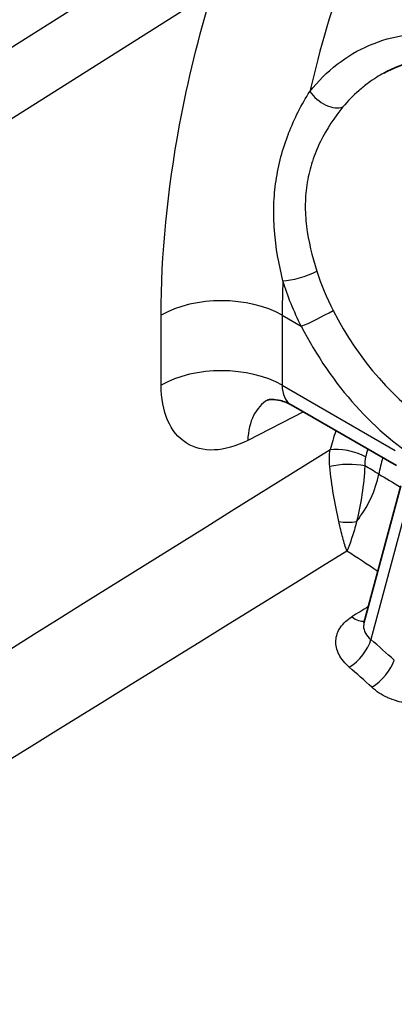
# Model space of a CAD drawing. Units: millimetres. Extents: x 43 to 4602, y 24 to 1429.
# Drawn here: x 1056 to 1070, y 418 to 453 of the extents above; entities that cross this region are included whole.
import ezdxf

# ---------------------------------------------------------------- set-up
doc = ezdxf.new("R2010")
doc.units = ezdxf.units.MM
doc.header["$LTSCALE"] = 3
doc.layers.add('Visible (ISO)', color=7, linetype='Continuous', lineweight=35)
doc.layers.add('Visible Narrow (ISO)', color=7, linetype='Continuous', lineweight=25)

msp = doc.modelspace()

# ---------------------------------------------------------------- linework, layer by layer
at = {"layer": 'Visible (ISO)'}
for p, q in [((1066.085, 439.476), (1069.822, 437.319)), ((1068.672, 431.706), (1069.984, 436.601))]:
    msp.add_line(p, q, dxfattribs=at)
for points, knots in [([(1075.162, 438.376), (1075.32, 438.502), (1075.473, 438.666), (1075.866, 439.236), (1076.089, 439.74), (1076.387, 440.851), (1076.484, 441.446), (1076.581, 442.741), (1076.578, 443.46), (1076.456, 444.965), (1076.325, 445.771), (1076.026, 446.937), (1075.905, 447.329), (1075.487, 448.463), (1075.125, 449.177), (1074.307, 450.316), (1073.85, 450.775), (1072.924, 451.404), (1072.448, 451.605), (1071.467, 451.808), (1070.949, 451.801), (1070.083, 451.614), (1069.719, 451.477), (1069.378, 451.29)], [0, 0, 0, 0, 0.116768, 0.116768, 0.316984, 0.316984, 0.489983, 0.489983, 0.673511, 0.673511, 0.872836, 0.872836, 0.975895, 0.975895, 1.182913, 1.182913, 1.371546, 1.371546, 1.544297, 1.544297, 1.727444, 1.727444, 1.865085, 1.865085, 1.865085, 1.865085]), ([(1066.084, 439.476), (1065.963, 439.547), (1065.831, 439.599), (1065.594, 439.658), (1065.486, 439.669), (1065.335, 439.668), (1065.282, 439.66), (1065.24, 439.651), (1065.232, 439.649), (1065.232, 439.649)], [0, 0, 0, 0, 0.0610742, 0.0610742, 0.1169777, 0.1169777, 0.160958, 0.160958, 0.1852917, 0.1852917, 0.1852917, 0.1852917])]:
    msp.add_open_spline(points, degree=3, knots=knots, dxfattribs=at)
for points in [[(1066.084, 439.476), (1066.085, 439.476), (1066.085, 439.476), (1066.085, 439.476)], [(1068.672, 431.705), (1068.672, 431.705), (1068.672, 431.706), (1068.672, 431.706)]]:
    msp.add_open_spline(points, degree=3, dxfattribs=at)
at = {"layer": 'Visible Narrow (ISO)'}
for p, q in [((1021.227, 430.123), (1062.142, 456.006)), ((1063.271, 454.171), (1022.356, 428.288)), ((1066.82, 448.085), (1066.82, 448.085)), ((1066.645, 445.721), (1066.645, 445.721)), ((1065.716, 444.211), (1065.716, 444.211)), ((1067.373, 443.254), (1067.373, 443.254)), ((1061.464, 440.182), (1061.464, 442.674)), ((1065.765, 442.669), (1065.765, 440.176)), ((1065.765, 442.669), (1066.444, 442.277)), ((1065.765, 440.176), (1069.78, 437.858)), ((1066.517, 439.227), (1064.541, 438.215)), ((1070.395, 436.641), (1068.916, 431.124))]:
    msp.add_line(p, q, dxfattribs=at)
for centre, major_axis, ratio, start_param, end_param in [((1087.421, 455.052), (-15.35, -26.333), 0.580115, 5.031632, 5.198144), ((1067.363, 450.767), (0.71, -0.576), 0.597846, 4.26571, 5.957048), ((1066.436, 444.226), (-0.871, -0.278), 0.219427, 0.668441, 2.199324), ((1087.42, 455.052), (-15.35, -26.332), 0.580115, 5.451704, 5.500199), ((1063.61, 441.424), (3.048, 0), 0.57735, 0.785398, 2.351831), ((1067.09, 442.65), (-0.814, -0.417), 0.070744, 0.617257, 2.1706), ((1071.4, 444.34), (3.533, -6.119), 0.57735, 4.625636, 6.295528), ((1070.764, 443.973), (3.99, -6.911), 0.57735, 4.625636, 6.369938), ((1063.61, 438.932), (3.048, 0), 0.57735, 0.785398, 2.351831), ((1066.687, 436.965), (-1.389, 2.713), 0.604254, 0.027435, 0.815033), ((1070.143, 438.608), (-2.042, -3.75), 0.524189, 5.003392, 5.179668), ((1062.746, 424.526), (-323.615, -202.319), 0.02311, 4.683351, 4.85649), ((1068.112, 437.5), (-0.888, 0.218), 0.369725, 4.042574, 5.609224), ((1071.301, 438.124), (-1.92, -3.291), 0.580466, 5.101972, 5.183952), ((1071.824, 437.822), (-1.905, -3.3), 0.57735, 5.099258, 5.268825), ((1068.07, 437.107), (-0.914, -0.02), 0.274082, 3.946476, 5.443084), ((1062.592, 401.579), (11.805, -38.258), 0.693215, 2.493177, 2.510859), ((1067.521, 436.496), (-1.243, -2.098), 0.572586, 1.343195, 2.133765), ((1068.077, 435.767), (-0.914, 0.011), 0.51051, 1.241057, 1.950267), ((1087.457, 427.589), (-459.203, -284.109), 0.029423, 4.736425, 4.856638), ((1067.382, 415.985), (-11.427, 19.788), 0.579456, 5.38919, 5.457357), ((1038.742, 407.165), (390.693, 241.33), 0.012173, 1.48619, 1.487707), ((1068.31, 432.592), (0.481, -0.778), 0.54109, 5.321185, 6.070098), ((1068.27, 430.751), (0.596, 0.694), 0.424094, 4.073828, 5.59191), ((1064.935, 414.573), (11.882, -20.58), 0.57735, 2.065642, 2.116952), ((1064.29, 414.201), (-11.424, 19.787), 0.579357, 5.207298, 5.258615), ((1069.102, 430.01), (-0.62, -0.672), 0.387749, 0.948216, 2.464727)]:
    msp.add_ellipse(centre, major_axis=major_axis, ratio=ratio, start_param=start_param, end_param=end_param, dxfattribs=at)
for points, knots in [([(1061.464, 442.674), (1061.464, 444.81), (1061.684, 447.097), (1062.122, 449.444), (1062.413, 451.004), (1062.8, 452.589), (1063.271, 454.171)], [3.1415927, 3.1415927, 3.1415927, 3.1415927, 3.3771981, 3.3771981, 3.3771981, 3.5337484, 3.5337484, 3.5337484, 3.5337484]), ([(1066.745, 450.632), (1067.035, 451), (1067.365, 451.327), (1068.077, 451.88), (1068.462, 452.109), (1069.285, 452.461), (1069.712, 452.578), (1070.587, 452.69), (1071.039, 452.681), (1071.699, 452.566), (1071.917, 452.511), (1072.349, 452.366), (1072.564, 452.275), (1073.19, 451.954), (1073.579, 451.677), (1074.122, 451.172), (1074.298, 450.987), (1074.63, 450.594), (1074.786, 450.386), (1075.227, 449.734), (1075.485, 449.26), (1075.937, 448.238), (1076.125, 447.704), (1076.358, 446.882), (1076.427, 446.604), (1076.55, 446.04), (1076.604, 445.753), (1076.741, 444.898), (1076.801, 444.33), (1076.845, 443.482), (1076.853, 443.199), (1076.852, 442.642), (1076.837, 442.096), (1076.793, 441.571), (1076.734, 441.056), (1076.697, 440.803), (1076.564, 440.069), (1076.447, 439.618), (1076.156, 438.793), (1075.978, 438.417), (1075.574, 437.776), (1075.345, 437.506), (1075.085, 437.288)], [0, 0, 0, 0, 0.0014542, 0.0014542, 0.0029084, 0.0029084, 0.00436261, 0.00436261, 0.00581681, 0.00581681, 0.00654391, 0.00654391, 0.00727101, 0.00727101, 0.00872521, 0.00872521, 0.00945231, 0.00945231, 0.01017941, 0.01017941, 0.01163361, 0.01163361, 0.01308782, 0.01308782, 0.01381492, 0.01381492, 0.01454202, 0.01454202, 0.01599622, 0.01599622, 0.01672332, 0.01672332, 0.01745042, 0.01817752, 0.01817752, 0.01890462, 0.01890462, 0.02035882, 0.02035882, 0.02181303, 0.02181303, 0.02326723, 0.02326723, 0.02326723, 0.02326723]), ([(1069.378, 451.29), (1069.29, 451.241), (1069.203, 451.19), (1069.117, 451.135), (1069.017, 451.072), (1068.919, 451.005), (1068.823, 450.934), (1068.708, 450.849), (1068.596, 450.759), (1068.487, 450.663), (1068.288, 450.488), (1068.099, 450.294), (1067.925, 450.085)], [0.018150311, 0.018150311, 0.018150311, 0.018150311, 0.018467403, 0.018467403, 0.018467403, 0.018838801, 0.018838801, 0.018838801, 0.019284236, 0.019284236, 0.019284236, 0.020101068, 0.020101068, 0.020101068, 0.020101068]), ([(1065.79, 443.889), (1065.643, 444.496), (1065.538, 445.086), (1065.492, 445.674), (1065.491, 445.681), (1065.491, 445.689), (1065.49, 445.697), (1065.468, 445.99), (1065.461, 446.284), (1065.469, 446.574), (1065.47, 446.578), (1065.47, 446.583), (1065.47, 446.588), (1065.479, 446.882), (1065.505, 447.172), (1065.547, 447.458), (1065.589, 447.745), (1065.648, 448.028), (1065.722, 448.308), (1065.796, 448.586), (1065.885, 448.862), (1065.988, 449.129), (1065.99, 449.135), (1065.992, 449.141), (1065.995, 449.146), (1066.199, 449.674), (1066.454, 450.173), (1066.745, 450.632)], [0, 0, 0, 0, 0.00162063, 0.00162063, 0.00162063, 0.001642474, 0.001642474, 0.001642474, 0.002450517, 0.002450517, 0.002450517, 0.002463712, 0.002463712, 0.002463712, 0.003283271, 0.003283271, 0.003283271, 0.004106186, 0.004106186, 0.004106186, 0.004927423, 0.004927423, 0.004927423, 0.00494496, 0.00494496, 0.00494496, 0.006569898, 0.006569898, 0.006569898, 0.006569898]), ([(1067.925, 450.085), (1067.62, 449.718), (1067.346, 449.304), (1067.125, 448.852), (1067.015, 448.626), (1066.918, 448.388), (1066.839, 448.146), (1066.838, 448.142), (1066.837, 448.138), (1066.835, 448.134), (1066.758, 447.896), (1066.699, 447.653), (1066.657, 447.406), (1066.656, 447.401), (1066.655, 447.396), (1066.654, 447.391), (1066.614, 447.144), (1066.591, 446.893), (1066.586, 446.636), (1066.586, 446.631), (1066.586, 446.626), (1066.586, 446.621), (1066.582, 446.364), (1066.597, 446.102), (1066.629, 445.842), (1066.629, 445.838), (1066.63, 445.834), (1066.63, 445.83), (1066.695, 445.304), (1066.828, 444.774), (1066.998, 444.235)], [0, 0, 0, 0, 0.001442243, 0.001442243, 0.001442243, 0.002163364, 0.002163364, 0.002163364, 0.002176129, 0.002176129, 0.002176129, 0.002884486, 0.002884486, 0.002884486, 0.002898861, 0.002898861, 0.002898861, 0.003605607, 0.003605607, 0.003605607, 0.003619544, 0.003619544, 0.003619544, 0.004326729, 0.004326729, 0.004326729, 0.004338033, 0.004338033, 0.004338033, 0.005768972, 0.005768972, 0.005768972, 0.005768972]), ([(1064.541, 438.215), (1064.13, 438.005), (1063.725, 437.888), (1063.351, 437.872), (1062.978, 437.856), (1062.638, 437.942), (1062.356, 438.122), (1062.073, 438.303), (1061.847, 438.579), (1061.695, 438.931), (1061.543, 439.282), (1061.464, 439.709), (1061.464, 440.182)], [1.623156, 1.623156, 1.623156, 1.623156, 2.002765, 2.002765, 2.002765, 2.382374, 2.382374, 2.382374, 2.761984, 2.761984, 2.761984, 3.141593, 3.141593, 3.141593, 3.141593]), ([(1065.765, 440.176), (1065.765, 440.019), (1065.791, 439.876), (1065.894, 439.641), (1065.97, 439.549), (1066.071, 439.484), (1066.078, 439.48), (1066.084, 439.476)], [3.1415927, 3.1415927, 3.1415927, 3.1415927, 3.5212018, 3.5212018, 3.9008109, 3.9008109, 3.9267437, 3.9267437, 3.9267437, 3.9267437]), ([(1067.776, 435.329), (1067.709, 435.629), (1067.646, 435.945), (1067.59, 436.28), (1067.534, 436.615), (1067.487, 436.958), (1067.455, 437.28)], [0, 0, 0, 0, 0.000840381, 0.000840381, 0.000840381, 0.001680762, 0.001680762, 0.001680762, 0.001680762]), ([(1068.699, 437.301), (1068.685, 436.975), (1068.651, 436.628), (1068.6, 436.29), (1068.55, 435.951), (1068.486, 435.632), (1068.411, 435.329)], [0, 0, 0, 0, 0.000863874, 0.000863874, 0.000863874, 0.001727749, 0.001727749, 0.001727749, 0.001727749]), ([(1068.064, 434.268), (1068.015, 434.412), (1067.966, 434.575), (1067.869, 434.931), (1067.822, 435.122), (1067.776, 435.329)], [-0.00000889, -0.00000889, -0.00000889, -0.00000889, 0.000579674, 0.000579674, 0.001168239, 0.001168239, 0.001168239, 0.001168239]), ([(1068.411, 435.329), (1068.358, 435.122), (1068.303, 434.93), (1068.244, 434.752), (1068.186, 434.574), (1068.124, 434.41), (1068.064, 434.268)], [0, 0, 0, 0, 0.000585904, 0.000585904, 0.000585904, 0.001171808, 0.001171808, 0.001171808, 0.001171808]), ([(1068.151, 430.135), (1067.991, 430.272), (1067.866, 430.427), (1067.785, 430.587), (1067.784, 430.59), (1067.783, 430.593), (1067.781, 430.596), (1067.702, 430.755), (1067.666, 430.922), (1067.673, 431.082), (1067.674, 431.086), (1067.674, 431.09), (1067.674, 431.094), (1067.679, 431.172), (1067.694, 431.25), (1067.719, 431.325), (1067.721, 431.329), (1067.722, 431.332), (1067.723, 431.336), (1067.75, 431.411), (1067.786, 431.483), (1067.832, 431.552), (1067.834, 431.555), (1067.835, 431.557), (1067.837, 431.56), (1067.934, 431.703), (1068.07, 431.829), (1068.24, 431.933)], [0, 0, 0, 0, 0.000577891, 0.000577891, 0.000577891, 0.000588107, 0.000588107, 0.000588107, 0.001161608, 0.001161608, 0.001161608, 0.001176215, 0.001176215, 0.001176215, 0.001456699, 0.001456699, 0.001456699, 0.001470269, 0.001470269, 0.001470269, 0.001753829, 0.001753829, 0.001753829, 0.001764322, 0.001764322, 0.001764322, 0.00235243, 0.00235243, 0.00235243, 0.00235243]), ([(1068.672, 431.706), (1068.663, 431.671), (1068.658, 431.635), (1068.657, 431.6), (1068.656, 431.517), (1068.679, 431.433), (1068.723, 431.352), (1068.767, 431.272), (1068.833, 431.194), (1068.916, 431.124)], [0.0004675337, 0.0004675337, 0.0004675337, 0.0004675337, 0.000595772, 0.000595772, 0.000595772, 0.0008939846, 0.0008939846, 0.0008939846, 0.0011915751, 0.0011915751, 0.0011915751, 0.0011915751]), ([(1071.446, 429.093), (1071.276, 428.988), (1071.077, 428.913), (1070.864, 428.873), (1070.861, 428.873), (1070.857, 428.872), (1070.853, 428.871), (1070.644, 428.833), (1070.416, 428.829), (1070.191, 428.859), (1070.185, 428.86), (1070.179, 428.861), (1070.174, 428.861), (1070.065, 428.877), (1069.954, 428.9), (1069.847, 428.931), (1069.841, 428.933), (1069.836, 428.934), (1069.831, 428.936), (1069.724, 428.967), (1069.619, 429.006), (1069.518, 429.052), (1069.514, 429.054), (1069.511, 429.056), (1069.507, 429.057), (1069.404, 429.105), (1069.306, 429.159), (1069.215, 429.219), (1069.12, 429.281), (1069.032, 429.349), (1068.952, 429.423)], [0, 0, 0, 0, 0.000589209, 0.000589209, 0.000589209, 0.000599397, 0.000599397, 0.000599397, 0.001178418, 0.001178418, 0.001178418, 0.001193022, 0.001193022, 0.001193022, 0.001473023, 0.001473023, 0.001473023, 0.001486614, 0.001486614, 0.001486614, 0.001767627, 0.001767627, 0.001767627, 0.001778148, 0.001778148, 0.001778148, 0.002062232, 0.002062232, 0.002062232, 0.002356836, 0.002356836, 0.002356836, 0.002356836])]:
    msp.add_open_spline(points, degree=3, knots=knots, dxfattribs=at)
for points in [[(1066.998, 444.235), (1067.148, 443.758), (1067.341, 443.293), (1067.574, 442.838)], [(1066.444, 442.277), (1066.18, 442.803), (1065.961, 443.34), (1065.79, 443.889)], [(1067.455, 437.28), (1067.435, 437.485), (1067.44, 437.683), (1067.468, 437.875)], [(1068.727, 437.623), (1068.701, 437.519), (1068.692, 437.412), (1068.699, 437.301)], [(1069.2, 437.014), (1069.457, 436.863), (1069.713, 436.706), (1069.968, 436.543)]]:
    msp.add_open_spline(points, degree=3, dxfattribs=at)

doc.saveas('drawing.dxf')
